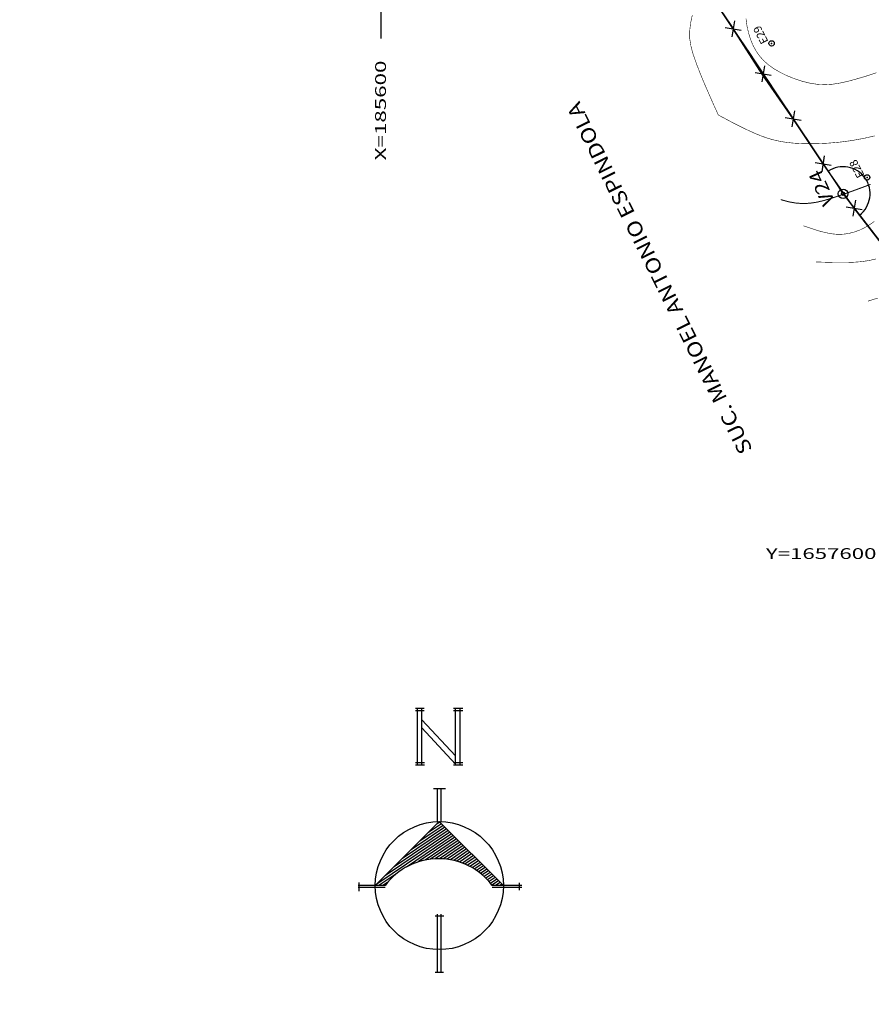
# Model space of a CAD drawing. Units: millimetres. Extents: x 185471 to 186337, y 1657072 to 1658371.
# Drawn here: x 185533 to 185691, y 1657516 to 1657698 of the extents above; entities that cross this region are included whole.
import ezdxf
from ezdxf.enums import TextEntityAlignment as Align

# ---------------------------------------------------------------- set-up
doc = ezdxf.new("R2010")
doc.units = ezdxf.units.MM
doc.header["$PDSIZE"] = 1
for name, pattern in [('CONTINUO', [0]), ('DASHDOT', [25.4, 12.7, -6.35, 0, -6.35]), ('LIN0', [0])]:
    doc.linetypes.add(name, pattern=pattern)
for name, color, linetype in [('_ESTACOES', 7, 'LIN0'), ('CERCAS', 7, 'LIN0'), ('CURVAS_INTERMEDIÁRIAS', 40, 'CONTINUO'), ('CURVAS_MESTRAS', 30, 'CONTINUO'), ('MALHA', 7, 'LIN0'), ('NORTE', 7, 'Continuous'), ('QUADRAS', 131, 'LIN0'), ('TITULO', 132, 'DASHDOT'), ('TXT-PERÍMETRO', 7, 'LIN0'), ('VÉRTICES', 7, 'Continuous')]:
    doc.layers.add(name, color=color, linetype=linetype)
doc.styles.add('ITALICT', font='italict')
doc.styles.add('ROMANS', font='romans')

msp = doc.modelspace()

# ---------------------------------------------------------------- linework, layer by layer
at = {"layer": '_ESTACOES', "color": 7, "linetype": 'LIN0'}
for centre in [(185672.2, 1657694.11), (185689.86, 1657669.32)]:
    msp.add_circle(centre, 0.5, dxfattribs=at)
at = {"layer": '_ESTACOES', "color": 3}
for p in [(185672.2, 1657694.11), (185689.86, 1657669.32)]:
    msp.add_point(p, dxfattribs=at)
at = {"layer": 'CERCAS', "color": 8, "linetype": 'LIN0'}
for p, q in [((185665.32, 1657698.28), (185664.84, 1657695.32)), ((185663.6, 1657697.04), (185666.56, 1657696.56)), ((185669.15, 1657688.72), (185672.11, 1657688.24)), ((185670.86, 1657689.96), (185670.39, 1657687)), ((185676.41, 1657681.64), (185675.93, 1657678.68)), ((185674.69, 1657680.4), (185677.65, 1657679.92)), ((185680.24, 1657672.07), (185683.2, 1657671.6)), ((185681.95, 1657673.32), (185681.48, 1657670.36)), ((185687.69, 1657665.13), (185687.21, 1657662.17)), ((185685.97, 1657663.89), (185688.93, 1657663.41))]:
    msp.add_line(p, q, dxfattribs=at)
msp.add_lwpolyline([(185724.15, 1657616.18), (185699.68, 1657647.83), (185693.57, 1657655.74), (185687.45, 1657663.65), (185681.72, 1657671.84), (185676.17, 1657680.16), (185670.59, 1657688.24), (185665.08, 1657696.8), (185648.45, 1657721.77)], dxfattribs=at)
at = {"layer": 'CURVAS_INTERMEDIÁRIAS', "linetype": 'CONTINUO', "const_width": 0.1}
for points in [[(185657.53, 1657699.37), (185657.2, 1657697.76), (185657.04, 1657696.35), (185657.05, 1657695.02), (185657.27, 1657693.64), (185657.69, 1657692.06), (185658.34, 1657690.22), (185659.12, 1657688.22), (185659.95, 1657686.24), (185660.75, 1657684.42), (185661.4, 1657682.94), (185661.86, 1657681.93), (185662.14, 1657681.31), (185662.28, 1657680.99), (185662.33, 1657680.87), (185662.34, 1657680.86)], [(185667.46, 1657698.69), (185667.65, 1657697.31), (185667.94, 1657696.01), (185668.32, 1657694.8), (185668.79, 1657693.68), (185669.35, 1657692.66), (185670, 1657691.74), (185670.74, 1657690.91), (185671.6, 1657690.15), (185672.58, 1657689.45), (185673.7, 1657688.8), (185674.96, 1657688.17), (185676.33, 1657687.61), (185677.77, 1657687.13), (185679.23, 1657686.76), (185680.69, 1657686.53), (185682.11, 1657686.47), (185683.52, 1657686.56), (185684.95, 1657686.79), (185686.45, 1657687.13), (185688.05, 1657687.57), (185689.77, 1657688.08), (185691.61, 1657688.68)], [(185662.34, 1657680.86), (185664.29, 1657679.82), (185665.31, 1657679.28), (185666.49, 1657678.69), (185667.75, 1657678.08), (185669.05, 1657677.49), (185670.33, 1657676.96), (185671.64, 1657676.51), (185673.04, 1657676.13), (185674.57, 1657675.85), (185676.3, 1657675.65), (185678.25, 1657675.55), (185680.38, 1657675.55), (185682.62, 1657675.65), (185684.9, 1657675.85), (185687.13, 1657676.15), (185689.27, 1657676.54), (185691.29, 1657677.01)], [(185678.06, 1657660.38), (185679.93, 1657659.74), (185680.9, 1657659.43), (185682.01, 1657659.14), (185683.18, 1657658.9), (185684.36, 1657658.78), (185685.49, 1657658.81), (185686.55, 1657658.97), (185687.54, 1657659.23), (185688.45, 1657659.56), (185689.26, 1657659.94), (185689.97, 1657660.34), (185690.61, 1657660.75), (185691.17, 1657661.16)], [(185691.47, 1657654.24), (185690.62, 1657654.03), (185689.69, 1657653.86), (185688.66, 1657653.72), (185687.51, 1657653.63), (185686.25, 1657653.58), (185684.95, 1657653.57), (185683.7, 1657653.58), (185682.57, 1657653.61), (185681.67, 1657653.64), (185681.05, 1657653.66), (185680.67, 1657653.67), (185680.48, 1657653.68), (185680.4, 1657653.68), (185680.39, 1657653.68)], [(185690.01, 1657646.42), (185691.85, 1657647)]]:
    msp.add_lwpolyline(points, dxfattribs=at)
at = {"layer": 'CURVAS_MESTRAS', "linetype": 'CONTINUO', "const_width": 0.18}
msp.add_lwpolyline([(185690.5, 1657668.04), (185690.5, 1657668.04), (185689.3, 1657667.58), (185687.64, 1657666.97), (185686.04, 1657666.39), (185684.52, 1657665.87), (185683.12, 1657665.41), (185681.8, 1657665.02), (185680.53, 1657664.73), (185679.29, 1657664.54), (185678.04, 1657664.48), (185676.74, 1657664.56), (185675.37, 1657664.8), (185673.89, 1657665.21)], dxfattribs=at)
at = {"layer": 'MALHA', "color": 8, "linetype": 'LIN0'}
msp.add_line((185600, 1657695), (185600, 1657705), dxfattribs=at)
at = {"layer": 'NORTE'}
for p, q in [((185607.95, 1657571.08), (185606.31, 1657571.08)), ((185607.95, 1657570.66), (185606.31, 1657570.66)), ((185606.68, 1657560.79), (185606.68, 1657570.95)), ((185607.51, 1657560.79), (185607.51, 1657570.95)), ((185615.1, 1657571.08), (185613.39, 1657571.08)), ((185615.1, 1657570.66), (185613.39, 1657570.66)), ((185613.75, 1657560.79), (185613.75, 1657570.95)), ((185614.58, 1657560.79), (185614.58, 1657570.95)), ((185613.75, 1657562.31), (185607.51, 1657569)), ((185613.75, 1657560.79), (185607.51, 1657567.48)), ((185608.02, 1657561.01), (185606.31, 1657561.01)), ((185615.1, 1657561.01), (185613.39, 1657561.01)), ((185608.02, 1657560.6), (185606.31, 1657560.6)), ((185615.1, 1657560.6), (185613.39, 1657560.6)), ((185611.87, 1657556.24), (185609.69, 1657556.24)), ((185610.4, 1657550.14), (185610.4, 1657556.24)), ((185611.09, 1657550.14), (185611.09, 1657556.24)), ((185598.9, 1657538.3), (185610.74, 1657550.14)), ((185610.83, 1657550.06), (185610.31, 1657549.71)), ((185610.74, 1657550.14), (185622.58, 1657538.3)), ((185612.69, 1657548.19), (185600.77, 1657540.17)), ((185612.38, 1657548.51), (185602.36, 1657541.76)), ((185612.07, 1657548.82), (185603.95, 1657543.35)), ((185611.76, 1657549.13), (185605.54, 1657544.94)), ((185611.45, 1657549.44), (185607.13, 1657546.53)), ((185611.14, 1657549.75), (185608.72, 1657548.12)), ((185613, 1657547.88), (185599.18, 1657538.58)), ((185613.31, 1657547.57), (185604.65, 1657541.74)), ((185613.62, 1657547.26), (185606.82, 1657542.68)), ((185613.93, 1657546.95), (185608.09, 1657543.02)), ((185614.24, 1657546.64), (185609.11, 1657543.19)), ((185614.55, 1657546.33), (185610, 1657543.27)), ((185614.86, 1657546.02), (185610.79, 1657543.28)), ((185615.17, 1657545.71), (185611.52, 1657543.25)), ((185615.48, 1657545.4), (185612.19, 1657543.18)), ((185615.79, 1657545.09), (185612.82, 1657543.09)), ((185616.1, 1657544.78), (185613.41, 1657542.96)), ((185616.41, 1657544.47), (185613.96, 1657542.82)), ((185616.72, 1657544.16), (185614.49, 1657542.66)), ((185617.03, 1657543.85), (185615, 1657542.48)), ((185617.34, 1657543.54), (185615.48, 1657542.28)), ((185617.66, 1657543.23), (185615.94, 1657542.08)), ((185617.97, 1657542.92), (185616.38, 1657541.85)), ((185618.28, 1657542.61), (185616.81, 1657541.62)), ((185618.59, 1657542.3), (185617.21, 1657541.37)), ((185618.9, 1657541.99), (185617.6, 1657541.12)), ((185619.21, 1657541.68), (185617.98, 1657540.85)), ((185619.52, 1657541.37), (185618.34, 1657540.57)), ((185619.83, 1657541.05), (185618.68, 1657540.28)), ((185620.14, 1657540.74), (185619.01, 1657539.99)), ((185602.86, 1657540.54), (185599.54, 1657538.3)), ((185620.45, 1657540.43), (185619.33, 1657539.68)), ((185620.76, 1657540.12), (185619.63, 1657539.37)), ((185621.07, 1657539.81), (185619.93, 1657539.04)), ((185621.38, 1657539.5), (185620.2, 1657538.71)), ((185621.69, 1657539.19), (185620.47, 1657538.37)), ((185600.71, 1657538.3), (185595.71, 1657538.3)), ((185600.71, 1657537.96), (185595.71, 1657537.96)), ((185595.94, 1657537.28), (185595.94, 1657538.87)), ((185601.17, 1657538.89), (185600.31, 1657538.3)), ((185626.01, 1657538.3), (185620.52, 1657538.3)), ((185626.01, 1657537.96), (185620.52, 1657537.96)), ((185622, 1657538.88), (185621.14, 1657538.3)), ((185622.31, 1657538.57), (185621.91, 1657538.3)), ((185625.59, 1657537.44), (185625.59, 1657538.85)), ((185611.55, 1657532.64), (185610, 1657532.64)), ((185610.4, 1657522.24), (185610.4, 1657533.03)), ((185611.09, 1657522.24), (185611.09, 1657533.03)), ((185611.5, 1657522.24), (185609.98, 1657522.24))]:
    msp.add_line(p, q, dxfattribs=at)
msp.add_circle((185610.74, 1657538.3), 11.84, dxfattribs=at)
msp.add_arc((185610.62, 1657530.95), 12.34, 36.6106, 143.3894, dxfattribs=at)
at = {"layer": 'QUADRAS'}
msp.add_lwpolyline([(185773.61, 1657594.63), (185772.45, 1657639.61), (185769.63, 1657639.54), (185640.92, 1657898.39), (185638.24, 1657899.29), (185553.5, 1657857.15), (185591.68, 1657805.74), (185616.75, 1657769.34), (185685.41, 1657666.29), (185725.29, 1657614.71), (185735.85, 1657593.65), (185773.61, 1657594.63)], close=True, dxfattribs=at)
at = {"layer": 'TITULO', "ltscale": 0.25}
msp.add_lwpolyline([(186222.08, 1657313.57), (185715.32, 1658332.74), (185707.4, 1658348.67), (185688.62, 1658345.78), (185690.21, 1658235.72), (185687.85, 1658172.52), (185686.35, 1658119.85), (185657.25, 1658076.91), (185612.79, 1658009.89), (185582.58, 1657964.9), (185552.59, 1657919.79), (185541.98, 1657899.5), (185539.88, 1657897.22), (185533.12, 1657884.57), (185591.68, 1657805.74), (185616.75, 1657769.34), (185685.41, 1657666.29), (185725.29, 1657614.71), (185735.85, 1657593.65)], dxfattribs=at)
at = {"layer": 'VÉRTICES', "color": 3, "linetype": 'LIN0'}
msp.add_circle((185685.41, 1657666.29), 0.88, dxfattribs=at)
at = {"layer": 'VÉRTICES', "color": 1, "linetype": 'LIN0'}
msp.add_circle((185685.41, 1657666.29), 0.3, dxfattribs=at)
at = {"layer": 'VÉRTICES', "color": 7, "linetype": 'LIN0'}
msp.add_arc((185685.41, 1657666.29), 5, 307.7092, 123.6755, dxfattribs=at)

# ---------------------------------------------------------------- texts
at = {"layer": '_ESTACOES', "color": 1, "linetype": 'ByBlock', "style": 'ROMANS'}
for s, p in [('E29            ', (185671.64, 1657694.48)), ('E28            ', (185689.42, 1657669.7))]:
    msp.add_text(s, height=1.5, rotation=117.7322, dxfattribs=at).set_placement(p)
at = {"layer": 'MALHA', "color": 8, "style": 'ROMANS', "width": 1.188139}
msp.add_text('X=185600', height=2, rotation=90, dxfattribs=at).set_placement((185600.87, 1657672.48), (185600.87, 1657690.93), align=Align.FIT)
at = {"layer": 'MALHA', "color": 8, "style": 'ROMANS', "width": 1.186004}
msp.add_text('Y=1657600', height=2, dxfattribs=at).set_placement((185671.14, 1657598.73), (185691.59, 1657598.73), align=Align.FIT)
at = {"layer": 'TXT-PERÍMETRO', "color": 254, "style": 'ROMANS', "width": 1.010878}
msp.add_text('SUC. MANOEL ANTONIO ESPINDOLA', height=2.7, rotation=116.4381, dxfattribs=at).set_placement((185668.75, 1657618.96), (185636.63, 1657683.55), align=Align.FIT)
at = {"layer": 'VÉRTICES', "color": 3, "style": 'ITALICT', "width": 0.970983}
msp.add_text('V24', height=2.5, rotation=114.2456, dxfattribs=at).set_placement((185684, 1657664.76), (185681.2, 1657670.98), align=Align.FIT)

doc.saveas('drawing.dxf')
